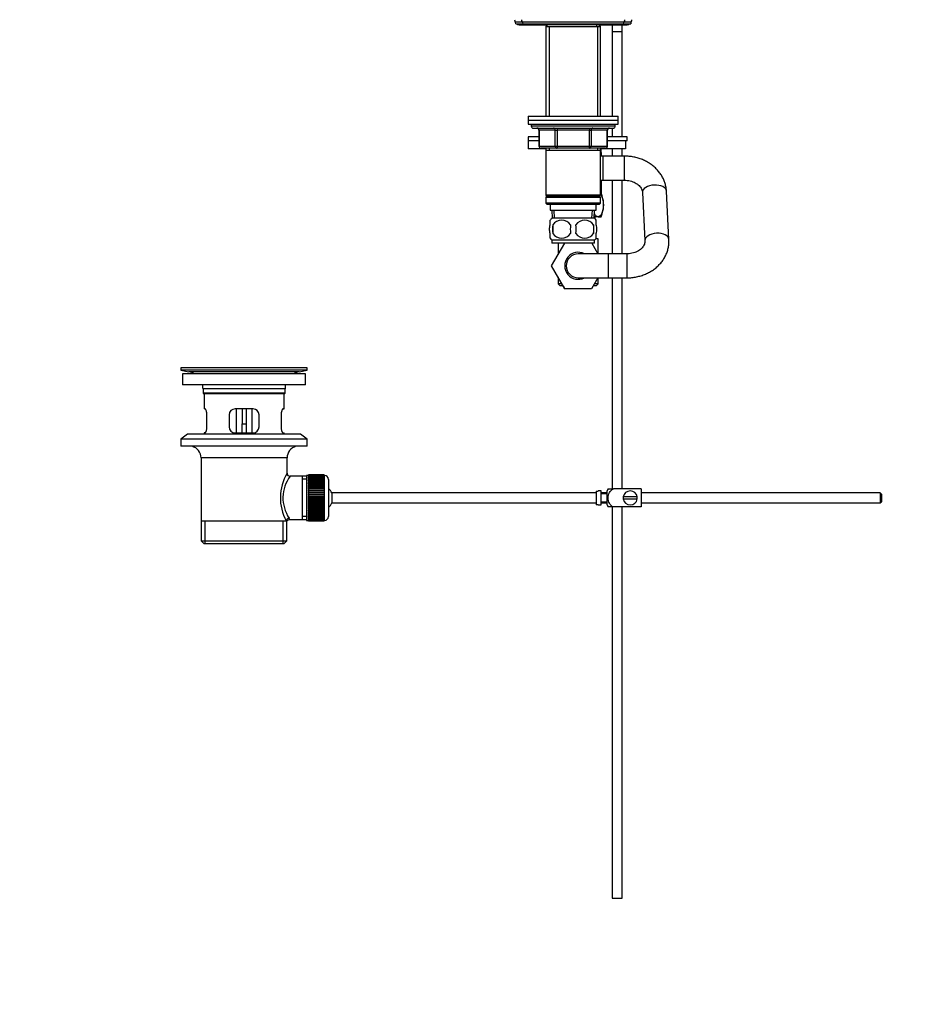
# Model space of a CAD drawing. Units: millimetres. Extents: x 0 to 1478, y 0 to 1758.
# Drawn here: x 0 to 444, y 600 to 1092 of the extents above; entities that cross this region are included whole.
import ezdxf
from ezdxf import colors
from ezdxf.entities.mleader import LeaderData, LeaderLine
from ezdxf.math import Vec2, Vec3

# ---------------------------------------------------------------- set-up
doc = ezdxf.new("R2010")
doc.units = ezdxf.units.MM
doc.layers.add('DV7_Défaut', color=7, linetype='Continuous')
doc.layers.add('Défaut', color=7, linetype='Continuous')

# ---------------------------------------------------------------- blocks, each defined once
blk = doc.blocks.new('_DOT')
at = {"color": 0}
blk.add_line((0, 0), (-1, 0), dxfattribs=at)
at = {"color": 0, "const_width": 0.333}
blk.add_lwpolyline([(-0.1665, 0, 1), (0.1665, 0, 1)], format="xyb", close=True, dxfattribs=at)
blk = doc.blocks.new('SE6')
at = {"layer": 'DV7_Défaut', "color": 7, "linetype": 'Continuous'}
for p, q in [((247.61, 1090.75), (251.11, 1090.75)), ((247.86, 1089.75), (251.61, 1089.75)), ((249.61, 1089.25), (263.91, 1089.25)), ((251.11, 1090.75), (302.11, 1090.75)), ((251.61, 1089.75), (301.61, 1089.75)), ((252.61, 1089.75), (252.61, 1089.35)), ((252.61, 1089.35), (300.61, 1089.35)), ((264.01, 1089.35), (263.01, 1088.35)), ((263.01, 1088.35), (290.21, 1088.35)), ((263.01, 1088.35), (263.01, 1043.55)), ((264.55, 1088.35), (264.55, 1043.55)), ((288.38, 1088.6), (288.38, 1089.25)), ((288.67, 1088.35), (288.67, 1043.55)), ((290.21, 1088.35), (289.21, 1089.35)), ((289.31, 1089.25), (303.61, 1089.25)), ((289.96, 1088.6), (289.96, 1089.25)), ((290.21, 1043.55), (290.21, 1088.35)), ((296.11, 1089.25), (296.11, 1085.91)), ((300.61, 1089.35), (300.61, 1089.75)), ((301.11, 1085.91), (301.11, 1089.25)), ((301.61, 1089.75), (305.36, 1089.75)), ((302.11, 1090.75), (305.61, 1090.75)), ((296.11, 1085.91), (301.11, 1085.91)), ((296.11, 1085.81), (301.11, 1085.81)), ((296.11, 1085.81), (296.11, 1043.55)), ((296.16, 1085.91), (296.16, 1085.81)), ((301.06, 1085.81), (301.06, 1085.91)), ((301.11, 1033.2), (301.11, 1085.81)), ((254.11, 1043.55), (299.11, 1043.55)), ((254.11, 1043.55), (254.11, 1041.55)), ((299.11, 1041.55), (299.11, 1043.55)), ((254.11, 1041.55), (299.11, 1041.55)), ((254.11, 1041.55), (254.11, 1039.55)), ((254.11, 1041.55), (299.11, 1041.55)), ((254.11, 1039.55), (299.11, 1039.55)), ((255.61, 1039.55), (255.61, 1038.55)), ((297.61, 1038.55), (255.61, 1038.55)), ((297.61, 1038.55), (297.61, 1039.55)), ((299.11, 1039.55), (299.11, 1041.55)), ((256.61, 1037.55), (296.61, 1037.55)), ((259.58, 1036.55), (259.45, 1036.55)), ((259.45, 1036.55), (259.45, 1028.55)), ((267.66, 1036.55), (259.58, 1036.55)), ((259.58, 1036.55), (259.58, 1028.55)), ((267.66, 1036.55), (268.53, 1036.55)), ((267.66, 1028.55), (267.66, 1036.55)), ((268.53, 1037.55), (268.53, 1036.55)), ((268.53, 1036.55), (268.53, 1028.55)), ((284.69, 1036.55), (268.53, 1036.55)), ((284.69, 1037.55), (284.69, 1036.55)), ((284.69, 1036.55), (285.56, 1036.55)), ((284.69, 1028.55), (284.69, 1036.55)), ((285.56, 1036.55), (285.56, 1028.55)), ((293.64, 1036.55), (285.56, 1036.55)), ((293.64, 1036.55), (293.78, 1036.55)), ((293.64, 1028.55), (293.64, 1036.55)), ((293.78, 1028.55), (293.78, 1036.55)), ((296.11, 1037.55), (296.11, 1033.2)), ((259.45, 1033.2), (254.11, 1033.2)), ((254.11, 1033.2), (254.11, 1031.2)), ((259.45, 1031.2), (254.11, 1031.2)), ((259.45, 1031.2), (254.11, 1031.2)), ((254.11, 1031.2), (254.11, 1027.2)), ((259.45, 1028.55), (259.58, 1028.55)), ((259.58, 1028.55), (267.66, 1028.55)), ((267.66, 1028.55), (268.53, 1028.55)), ((268.53, 1028.55), (284.69, 1028.55)), ((268.53, 1028.55), (268.53, 1027.55)), ((284.69, 1028.55), (285.56, 1028.55)), ((284.69, 1027.55), (284.69, 1028.55)), ((285.56, 1028.55), (293.64, 1028.55)), ((293.64, 1028.55), (293.78, 1028.55)), ((303.61, 1033.2), (293.78, 1033.2)), ((303.61, 1031.2), (293.78, 1031.2)), ((302.8, 1031.2), (293.78, 1031.2)), ((302.8, 1031.2), (302.8, 1027.2)), ((303.61, 1031.2), (303.61, 1033.2)), ((263.01, 1027.2), (254.11, 1027.2)), ((268.53, 1027.55), (260.45, 1027.55)), ((263.01, 1027.55), (263.01, 1026.55)), ((263.01, 1026.55), (263.01, 1004.05)), ((263.01, 1026.55), (290.21, 1026.55)), ((264.55, 1027.55), (264.55, 1026.55)), ((284.69, 1027.55), (268.53, 1027.55)), ((292.78, 1027.55), (284.69, 1027.55)), ((288.67, 1027.55), (288.67, 1026.55)), ((290.21, 1026.55), (290.21, 1027.55)), ((302.8, 1027.2), (290.21, 1027.2)), ((290.21, 1004.05), (290.21, 1026.55)), ((291.61, 1023.55), (290.21, 1023.55)), ((290.61, 1027.07), (290.47, 1027.2)), ((290.47, 1025.43), (290.47, 1023.55)), ((290.61, 1025.43), (290.47, 1025.43)), ((290.61, 1025.43), (290.61, 1027.07)), ((290.61, 1025.43), (290.61, 1023.55)), ((291.61, 1011.55), (291.61, 1023.55)), ((302.23, 1023.55), (291.61, 1023.55)), ((296.11, 1027.2), (296.11, 1023.55)), ((301.11, 1023.55), (301.11, 1027.2)), ((302.23, 1011.55), (302.23, 1023.55)), ((290.21, 1011.55), (291.61, 1011.55)), ((290.47, 1011.55), (290.47, 1006.91)), ((290.61, 1011.55), (290.61, 1006.91)), ((291.61, 1011.55), (302.23, 1011.55)), ((296.11, 1011.55), (296.11, 974.75)), ((301.11, 974.75), (301.11, 1011.55)), ((290.21, 1004.05), (263.01, 1004.05)), ((263.01, 1004.05), (263.51, 1003.55)), ((289.71, 1003.55), (290.21, 1004.05)), ((290.21, 1005.2), (290.61, 1005.2)), ((290.61, 1006.91), (290.47, 1006.91)), ((290.6, 1005.2), (290.61, 1005.21)), ((290.61, 1006.91), (290.61, 1005.21)), ((311.23, 1005.41), (312.46, 981.33)), ((324.44, 981.94), (323.21, 1006.02)), ((263.51, 1003.55), (263.01, 1003.05)), ((263.01, 1003.05), (290.21, 1003.05)), ((263.01, 1003.05), (263.01, 1000.05)), ((290.21, 1000.05), (263.01, 1000.05)), ((263.01, 1000.05), (263.51, 999.55)), ((263.51, 1003.55), (289.71, 1003.55)), ((263.51, 999.55), (289.71, 999.55)), ((265.11, 999.55), (265.11, 996.55)), ((288.11, 996.55), (288.11, 999.55)), ((290.21, 1003.05), (289.71, 1003.55)), ((289.71, 999.55), (290.21, 1000.05)), ((290.21, 1000.05), (290.21, 1003.05)), ((265.11, 996.55), (288.11, 996.55)), ((265.89, 996.55), (266.07, 992.55)), ((267.23, 992.61), (267.05, 996.55)), ((286, 992.61), (286.17, 996.55)), ((287.16, 992.55), (287.33, 996.55)), ((265.11, 989.18), (265.11, 991.55)), ((287.31, 992.55), (265.91, 992.55)), ((266.42, 989.18), (266.42, 984.97)), ((286.8, 989.18), (286.8, 984.97)), ((289.07, 993.2), (287.18, 993.2)), ((287.61, 992.22), (287.61, 993.2)), ((288.11, 989.18), (288.11, 991.55)), ((289.07, 993.2), (290.61, 993.2)), ((265.11, 982.6), (265.11, 984.97)), ((288.11, 982.6), (288.11, 984.97)), ((265.83, 968.75), (272.36, 980.05)), ((287.31, 981.6), (265.91, 981.6)), ((265.91, 981.6), (265.91, 980.05)), ((287.31, 980.05), (265.91, 980.05)), ((269.11, 980.05), (269.11, 974.43)), ((285.87, 980.05), (288.93, 974.75)), ((287.31, 980.05), (287.31, 981.6)), ((289.11, 982.25), (287.87, 982.25)), ((289.11, 974.75), (289.11, 982.25)), ((294.11, 974.75), (279.11, 974.75)), ((294.11, 974.75), (294.11, 962.75)), ((303.46, 974.75), (294.11, 974.75)), ((303.46, 974.75), (303.46, 962.75)), ((272.47, 957.25), (265.83, 968.75)), ((269.11, 963.08), (269.11, 959.75)), ((271.03, 959.75), (269.11, 959.75)), ((269.11, 959.75), (270.11, 958.75)), ((279.11, 962.75), (294.11, 962.75)), ((288.93, 962.75), (285.78, 957.25)), ((289.11, 959.75), (287.21, 959.75)), ((288.11, 958.75), (289.11, 959.75)), ((289.11, 959.75), (289.11, 962.75)), ((294.11, 962.75), (303.46, 962.75)), ((296.11, 962.75), (296.11, 857.25)), ((301.11, 857.25), (301.11, 962.75)), ((271.61, 958.75), (270.11, 958.75)), ((271.58, 958.75), (272.44, 957.25)), ((272.44, 957.25), (272.47, 957.25)), ((285.78, 957.25), (272.47, 957.25)), ((288.11, 958.75), (286.64, 958.75)), ((143.61, 917.75), (80.61, 917.75)), ((80.61, 917.75), (80.61, 916.55)), ((143.61, 916.55), (80.61, 916.55)), ((80.61, 916.55), (84.5, 915.82)), ((139.72, 915.82), (84.5, 915.82)), ((113.74, 917.79), (113.74, 917.79)), ((114.74, 917.76), (114.74, 917.76)), ((139.72, 915.82), (143.61, 916.55)), ((143.61, 916.55), (143.61, 917.75)), ((142.86, 914.75), (81.36, 914.75)), ((81.36, 914.75), (81.36, 909.25)), ((142.86, 909.25), (142.86, 914.75)), ((142.86, 909.25), (81.36, 909.25)), ((132.61, 907.25), (91.61, 907.25)), ((91.61, 907.25), (91.61, 905.05)), ((132.61, 905.05), (132.61, 907.25)), ((132.61, 905.05), (91.61, 905.05)), ((91.61, 905.05), (91.91, 904.75)), ((132.31, 904.75), (91.91, 904.75)), ((92.11, 904.75), (92.11, 897.25)), ((132.11, 897.25), (132.11, 904.75)), ((132.31, 904.75), (132.61, 905.05)), ((92.62, 897.25), (92.11, 897.25)), ((116.61, 897.25), (107.61, 897.25)), ((108.11, 897.25), (108.11, 885.25)), ((111.11, 897.25), (111.11, 889.75)), ((113.11, 897.25), (113.11, 889.75)), ((116.11, 885.25), (116.11, 897.25)), ((131.6, 897.25), (132.11, 897.25)), ((93.57, 888.25), (93.57, 894.25)), ((104.61, 894.25), (104.61, 888.25)), ((119.61, 888.25), (119.61, 894.25)), ((130.65, 894.25), (130.65, 888.25)), ((111.11, 885.25), (111.11, 889.75)), ((111.11, 889.75), (113.11, 889.75)), ((113.11, 889.75), (113.11, 885.25)), ((83.86, 884.55), (80.61, 882.05)), ((143.61, 882.05), (80.61, 882.05)), ((80.61, 882.05), (80.61, 878.55)), ((140.36, 884.55), (83.86, 884.55)), ((92.62, 885.25), (92.11, 885.25)), ((92.11, 885.25), (92.11, 884.55)), ((107.61, 885.25), (116.61, 885.25)), ((131.6, 885.25), (132.11, 885.25)), ((132.11, 884.55), (132.11, 885.25)), ((143.61, 882.05), (140.36, 884.55)), ((143.61, 878.55), (143.61, 882.05)), ((143.61, 878.55), (80.61, 878.55)), ((133.61, 872.75), (90.61, 872.75)), ((90.61, 872.75), (90.61, 841.25)), ((133.61, 865.08), (133.61, 872.75)), ((141.11, 863.6), (135.09, 863.6)), ((143.31, 863.6), (141.11, 863.6)), ((141.11, 863.6), (141.11, 841.9)), ((143.31, 862.07), (141.11, 862.07)), ((143.31, 864), (143.31, 841.5)), ((144.31, 864), (143.31, 864)), ((144.31, 864.25), (144.31, 864.23)), ((152.11, 864.25), (144.31, 864.25)), ((144.31, 864.23), (152.11, 864.23)), ((144.31, 864.19), (144.31, 864.23)), ((144.31, 864.19), (144.31, 864.11)), ((152.11, 864.19), (144.31, 864.19)), ((144.31, 864.11), (152.11, 864.11)), ((144.31, 864.03), (144.31, 864.11)), ((144.31, 864.03), (144.31, 863.9)), ((152.11, 864.03), (144.31, 864.03)), ((144.31, 863.9), (152.11, 863.9)), ((144.31, 863.78), (144.31, 863.9)), ((144.31, 863.78), (144.31, 863.6)), ((152.11, 863.78), (144.31, 863.78)), ((144.31, 863.6), (152.11, 863.6)), ((144.31, 863.44), (144.31, 863.6)), ((144.31, 863.44), (144.31, 863.21)), ((152.11, 863.44), (144.31, 863.44)), ((144.31, 863.21), (152.11, 863.21)), ((144.31, 863.01), (144.31, 863.21)), ((144.31, 863.01), (144.31, 862.74)), ((152.11, 863.01), (144.31, 863.01)), ((144.31, 862.74), (152.11, 862.74)), ((144.31, 862.51), (144.31, 862.74)), ((144.31, 862.51), (144.31, 862.19)), ((152.11, 862.51), (144.31, 862.51)), ((144.31, 862.19), (152.11, 862.19)), ((144.31, 861.92), (144.31, 862.19)), ((144.31, 861.92), (144.31, 861.57)), ((152.11, 861.92), (144.31, 861.92)), ((144.31, 861.57), (152.11, 861.57)), ((144.31, 861.26), (144.31, 861.57)), ((144.31, 861.26), (144.31, 860.87)), ((152.11, 861.26), (144.31, 861.26)), ((152.11, 864.25), (152.11, 864.23)), ((152.11, 864.23), (152.11, 864.19)), ((152.11, 864.19), (152.11, 864.11)), ((152.11, 864.11), (152.11, 864.03)), ((152.11, 864.03), (152.11, 863.9)), ((152.31, 864), (152.11, 864)), ((152.11, 863.9), (152.11, 863.78)), ((152.11, 863.78), (152.11, 863.6)), ((152.11, 863.6), (152.11, 863.44)), ((152.11, 863.44), (152.11, 863.21)), ((152.11, 863.21), (152.11, 863.01)), ((152.11, 863.01), (152.11, 862.74)), ((152.11, 862.74), (152.11, 862.51)), ((152.11, 862.51), (152.11, 862.19)), ((152.11, 862.19), (152.11, 861.92)), ((152.11, 861.92), (152.11, 861.57)), ((152.11, 861.57), (152.11, 861.26)), ((152.11, 861.26), (152.11, 860.87)), ((152.31, 841.5), (152.31, 864)), ((154.31, 862), (154.31, 843.51)), ((144.31, 860.87), (152.11, 860.87)), ((144.31, 860.53), (144.31, 860.87)), ((144.31, 860.53), (144.31, 860.1)), ((152.11, 860.53), (144.31, 860.53)), ((144.31, 860.1), (152.11, 860.1)), ((144.31, 859.77), (144.31, 860.1)), ((152.11, 859.77), (144.31, 859.77)), ((144.31, 859.74), (144.31, 859.77)), ((144.31, 859.74), (144.31, 859.28)), ((152.11, 859.74), (144.31, 859.74)), ((144.31, 859.28), (152.11, 859.28)), ((144.31, 858.95), (144.31, 859.28)), ((152.11, 858.95), (144.31, 858.95)), ((144.31, 858.9), (144.31, 858.95)), ((144.31, 858.9), (144.31, 858.41)), ((152.11, 858.9), (144.31, 858.9)), ((144.31, 858.41), (152.11, 858.41)), ((144.31, 858.09), (144.31, 858.41)), ((152.11, 858.09), (144.31, 858.09)), ((144.31, 858), (144.31, 858.09)), ((144.31, 858), (144.31, 857.49)), ((152.11, 858), (144.31, 858)), ((144.31, 857.49), (152.11, 857.49)), ((144.31, 857.18), (144.31, 857.49)), ((152.11, 857.18), (144.31, 857.18)), ((144.31, 857.06), (144.31, 857.18)), ((144.31, 857.06), (144.31, 856.53)), ((152.11, 857.06), (144.31, 857.06)), ((144.31, 856.53), (152.11, 856.53)), ((144.31, 856.23), (144.31, 856.53)), ((152.11, 856.23), (144.31, 856.23)), ((144.31, 856.09), (144.31, 856.23)), ((152.11, 860.87), (152.11, 860.53)), ((152.11, 860.53), (152.11, 860.1)), ((152.11, 860.1), (152.11, 859.77)), ((152.11, 859.77), (152.11, 859.74)), ((152.11, 859.74), (152.11, 859.28)), ((152.11, 859.28), (152.11, 858.95)), ((152.11, 858.95), (152.11, 858.9)), ((152.11, 858.9), (152.11, 858.41)), ((152.11, 858.41), (152.11, 858.09)), ((152.11, 858.09), (152.11, 858)), ((152.11, 858), (152.11, 857.49)), ((152.11, 857.49), (152.11, 857.18)), ((152.11, 857.18), (152.11, 857.06)), ((152.11, 857.06), (152.11, 856.53)), ((152.11, 856.53), (152.11, 856.23)), ((152.11, 856.23), (152.11, 856.09)), ((288.01, 856.22), (288.01, 849.29)), ((288.01, 856.22), (289.01, 856.22)), ((289.01, 856.22), (289.01, 856.25)), ((290.61, 856.25), (289.01, 856.25)), ((290.61, 849.25), (290.61, 856.25)), ((293.61, 849.25), (293.61, 856.25)), ((294.1, 857.25), (296.75, 857.25)), ((310.61, 857.25), (296.75, 857.25)), ((310.61, 857.25), (310.61, 848.25)), ((144.31, 856.09), (144.31, 855.54)), ((152.11, 856.09), (144.31, 856.09)), ((144.31, 855.54), (152.11, 855.54)), ((144.31, 855.26), (144.31, 855.54)), ((152.11, 855.26), (144.31, 855.26)), ((144.31, 855.09), (144.31, 855.26)), ((144.31, 855.09), (144.31, 854.53)), ((152.11, 855.09), (144.31, 855.09)), ((144.31, 854.53), (152.11, 854.53)), ((144.31, 854.26), (144.31, 854.53)), ((152.11, 854.26), (144.31, 854.26)), ((144.31, 854.07), (144.31, 854.26)), ((144.31, 854.07), (144.31, 853.5)), ((152.11, 854.07), (144.31, 854.07)), ((144.31, 853.5), (152.11, 853.5)), ((144.31, 853.26), (144.31, 853.5)), ((152.11, 853.26), (144.31, 853.26)), ((144.31, 853.04), (144.31, 853.26)), ((144.31, 853.04), (144.31, 852.47)), ((152.11, 853.04), (144.31, 853.04)), ((144.31, 852.47), (152.11, 852.47)), ((144.31, 852.25), (144.31, 852.47)), ((152.11, 852.25), (144.31, 852.25)), ((144.31, 852.01), (144.31, 852.25)), ((144.31, 852.01), (144.31, 851.44)), ((152.11, 852.01), (144.31, 852.01)), ((144.31, 851.44), (152.11, 851.44)), ((144.31, 851.24), (144.31, 851.44)), ((152.11, 856.09), (152.11, 855.54)), ((152.11, 855.54), (152.11, 855.26)), ((152.11, 855.26), (152.11, 855.09)), ((152.11, 855.09), (152.11, 854.53)), ((152.11, 854.53), (152.11, 854.26)), ((152.11, 854.26), (152.11, 854.07)), ((152.11, 854.07), (152.11, 853.5)), ((152.11, 853.5), (152.11, 853.26)), ((152.11, 853.26), (152.11, 853.04)), ((152.11, 853.04), (152.11, 852.47)), ((152.11, 852.47), (152.11, 852.25)), ((152.11, 852.25), (152.11, 852.01)), ((152.11, 852.01), (152.11, 851.44)), ((152.11, 851.44), (152.11, 851.24)), ((156.07, 855.25), (156.07, 850.25)), ((288.01, 855.25), (156.07, 855.25)), ((293.61, 855.25), (290.61, 855.25)), ((293.61, 854.75), (290.61, 854.75)), ((308.57, 853.25), (301.65, 853.25)), ((301.65, 852.25), (308.57, 852.25)), ((430.01, 855.25), (310.61, 855.25)), ((430.01, 855.25), (430.01, 850.25)), ((430.61, 854.65), (430.01, 855.25)), ((430.61, 854.65), (430.61, 850.85)), ((152.11, 851.24), (144.31, 851.24)), ((144.31, 850.98), (144.31, 851.24)), ((144.31, 850.98), (144.31, 850.42)), ((152.11, 850.98), (144.31, 850.98)), ((144.31, 850.42), (152.11, 850.42)), ((144.31, 850.25), (144.31, 850.42)), ((152.11, 850.25), (144.31, 850.25)), ((144.31, 849.97), (144.31, 850.25)), ((144.31, 849.97), (144.31, 849.42)), ((152.11, 849.97), (144.31, 849.97)), ((144.31, 849.42), (152.11, 849.42)), ((144.31, 849.28), (144.31, 849.42)), ((152.11, 849.28), (144.31, 849.28)), ((144.31, 848.98), (144.31, 849.28)), ((144.31, 848.98), (144.31, 848.45)), ((152.11, 848.98), (144.31, 848.98)), ((144.31, 848.45), (152.11, 848.45)), ((144.31, 848.33), (144.31, 848.45)), ((152.11, 848.33), (144.31, 848.33)), ((144.31, 848.02), (144.31, 848.33)), ((144.31, 848.02), (144.31, 847.51)), ((152.11, 848.02), (144.31, 848.02)), ((144.31, 847.51), (152.11, 847.51)), ((144.31, 847.42), (144.31, 847.51)), ((152.11, 847.42), (144.31, 847.42)), ((144.31, 847.1), (144.31, 847.42)), ((144.31, 847.1), (144.31, 846.61)), ((152.11, 847.1), (144.31, 847.1)), ((144.31, 846.61), (152.11, 846.61)), ((144.31, 846.56), (144.31, 846.61)), ((152.11, 846.56), (144.31, 846.56)), ((144.31, 846.23), (144.31, 846.56)), ((152.11, 851.24), (152.11, 850.98)), ((152.11, 850.98), (152.11, 850.42)), ((152.11, 850.42), (152.11, 850.25)), ((152.11, 850.25), (152.11, 849.97)), ((152.11, 849.97), (152.11, 849.42)), ((152.11, 849.42), (152.11, 849.28)), ((152.11, 849.28), (152.11, 848.98)), ((152.11, 848.98), (152.11, 848.45)), ((152.11, 848.45), (152.11, 848.33)), ((152.11, 848.33), (152.11, 848.02)), ((152.11, 848.02), (152.11, 847.51)), ((152.11, 847.51), (152.11, 847.42)), ((152.11, 847.42), (152.11, 847.1)), ((152.11, 847.1), (152.11, 846.61)), ((152.11, 846.61), (152.11, 846.56)), ((152.11, 846.56), (152.11, 846.23)), ((156.07, 850.25), (288.01, 850.25)), ((289.01, 849.29), (288.01, 849.29)), ((289.01, 849.29), (289.01, 849.25)), ((289.01, 849.25), (290.61, 849.25)), ((290.61, 850.75), (293.61, 850.75)), ((290.61, 850.25), (293.61, 850.25)), ((296.75, 848.25), (294.1, 848.25)), ((296.11, 848.25), (296.11, 652.75)), ((310.61, 848.25), (296.75, 848.25)), ((301.11, 652.75), (301.11, 848.25)), ((310.61, 850.25), (430.01, 850.25)), ((430.01, 850.25), (430.61, 850.85)), ((134.85, 841.9), (141.11, 841.9)), ((143.31, 843.44), (141.11, 843.44)), ((141.11, 841.9), (143.31, 841.9)), ((143.31, 841.5), (144.31, 841.5)), ((144.31, 846.23), (144.31, 845.77)), ((152.11, 846.23), (144.31, 846.23)), ((144.31, 845.77), (152.11, 845.77)), ((144.31, 845.74), (144.31, 845.77)), ((152.11, 845.74), (144.31, 845.74)), ((144.31, 845.41), (144.31, 845.74)), ((144.31, 845.41), (144.31, 844.98)), ((152.11, 845.41), (144.31, 845.41)), ((144.31, 844.64), (144.31, 844.98)), ((144.31, 844.98), (152.11, 844.98)), ((144.31, 844.64), (144.31, 844.25)), ((152.11, 844.64), (144.31, 844.64)), ((144.31, 843.94), (144.31, 844.25)), ((144.31, 844.25), (152.11, 844.25)), ((144.31, 843.94), (144.31, 843.59)), ((152.11, 843.94), (144.31, 843.94)), ((144.31, 843.32), (144.31, 843.59)), ((144.31, 843.59), (152.11, 843.59)), ((144.31, 843.32), (144.31, 843)), ((152.11, 843.32), (144.31, 843.32)), ((144.31, 842.77), (144.31, 843)), ((144.31, 843), (152.11, 843)), ((144.31, 842.77), (144.31, 842.5)), ((152.11, 842.77), (144.31, 842.77)), ((144.31, 842.3), (144.31, 842.5)), ((144.31, 842.5), (152.11, 842.5)), ((144.31, 842.3), (144.31, 842.07)), ((152.11, 842.3), (144.31, 842.3)), ((144.31, 841.91), (144.31, 842.07)), ((144.31, 842.07), (152.11, 842.07)), ((144.31, 841.91), (144.31, 841.73)), ((152.11, 841.91), (144.31, 841.91)), ((144.31, 841.61), (144.31, 841.73)), ((144.31, 841.73), (152.11, 841.73)), ((144.31, 841.61), (144.31, 841.48)), ((152.11, 841.61), (144.31, 841.61)), ((144.31, 841.4), (144.31, 841.48)), ((144.31, 841.48), (152.11, 841.48)), ((152.11, 846.23), (152.11, 845.77)), ((152.11, 845.77), (152.11, 845.74)), ((152.11, 845.74), (152.11, 845.41)), ((152.11, 845.41), (152.11, 844.98)), ((152.11, 844.98), (152.11, 844.64)), ((152.11, 844.64), (152.11, 844.25)), ((152.11, 844.25), (152.11, 843.94)), ((152.11, 843.94), (152.11, 843.59)), ((152.11, 843.59), (152.11, 843.32)), ((152.11, 843.32), (152.11, 843)), ((152.11, 843), (152.11, 842.77)), ((152.11, 842.77), (152.11, 842.5)), ((152.11, 842.5), (152.11, 842.3)), ((152.11, 842.3), (152.11, 842.07)), ((152.11, 842.07), (152.11, 841.91)), ((152.11, 841.91), (152.11, 841.73)), ((152.11, 841.73), (152.11, 841.61)), ((152.11, 841.61), (152.11, 841.48)), ((152.11, 841.5), (152.31, 841.5)), ((152.11, 841.48), (152.11, 841.4)), ((90.61, 841.25), (133.19, 841.25)), ((90.76, 841.25), (90.76, 831.25)), ((92.63, 829.75), (92.63, 841.25)), ((131.59, 829.75), (131.59, 841.25)), ((133.61, 841.25), (133.19, 841.25)), ((133.46, 831.25), (133.46, 841.25)), ((144.31, 841.4), (144.31, 841.32)), ((152.11, 841.4), (144.31, 841.4)), ((144.31, 841.28), (144.31, 841.32)), ((144.31, 841.32), (152.11, 841.32)), ((144.31, 841.28), (144.31, 841.26)), ((152.11, 841.28), (144.31, 841.28)), ((144.31, 841.26), (152.11, 841.26)), ((152.11, 841.4), (152.11, 841.32)), ((152.11, 841.32), (152.11, 841.28)), ((152.11, 841.28), (152.11, 841.26)), ((90.76, 831.25), (133.46, 831.25)), ((90.76, 831.25), (92.26, 829.75)), ((131.96, 829.75), (92.26, 829.75)), ((131.96, 829.75), (133.46, 831.25)), ((296.11, 652.75), (301.11, 652.75))]:
    blk.add_line(p, q, dxfattribs=at)
for centre, radius, start, end in [((248.81, 1091.66), 1.5, 176.3336, 217.0649), ((245.86, 1089.79), 2, 359.103, 28.9695), ((249.61, 1090.75), 1.5, 221.8103, 270), ((252.26, 1091.72), 1.5, 178.6093, 219.9708), ((249.64, 1089.4), 2, 10.3342, 42.7959), ((303.58, 1089.4), 2, 137.2041, 169.6658), ((300.96, 1091.72), 1.5, 320.0292, 1.3907), ((303.61, 1090.75), 1.5, 270, 318.1897), ((307.36, 1089.79), 2, 151.0305, 180.897), ((304.41, 1091.66), 1.5, 322.9351, 3.6664), ((256.61, 1038.55), 1, 180, 270), ((296.61, 1038.55), 1, 270, 0), ((258.45, 1036.55), 1, 0, 90), ((294.78, 1036.55), 1, 90, 180), ((260.45, 1028.55), 1, 180, 270), ((292.78, 1028.55), 1, 270, 0), ((284.86, 1016.62), 10.45, 57.5096, 59.0911), ((284.86, 1015.42), 10.19, 301.7672, 303.3999), ((275.53, 999.2), 16.23, 338.2998, 21.7002), ((271.74, 987.08), 8, 136.7732, 146.3923), ((279.36, 987.08), 13.11, 170.7761, 189.2239), ((270.86, 986.24), 5.32, 33.5056, 146.4944), ((289.6, 987.08), 14.45, 171.6401, 188.3599), ((282.36, 986.24), 5.32, 33.5056, 146.4944), ((263.63, 987.08), 14.45, 351.6401, 8.3599), ((271.95, 987.08), 15, 351.9484, 8.0516), ((281.48, 987.08), 8, 34.0552, 43.2268), ((270.86, 987.91), 5.32, 213.5056, 326.4944), ((282.36, 987.91), 5.32, 213.5056, 326.4944), ((271.74, 987.08), 8, 214.0552, 223.2268), ((281.48, 987.08), 8, 316.7732, 326.3923), ((279.11, 968.75), 6.75, 62.734, 297.266), ((279.11, 968.75), 6, 90, 270), ((82.89, 907.25), 8.72, 59.3385, 79.3603), ((112.11, 841.39), 76.41, 88.7818, 91.7817), ((141.33, 907.25), 8.72, 100.6397, 120.6615), ((82.89, 907.25), 8.72, 0, 13.2609), ((141.33, 907.25), 8.72, 166.7391, 180), ((107.61, 894.25), 3, 90, 180), ((116.61, 894.25), 3, 0, 90), ((107.61, 888.25), 3, 180, 270), ((116.61, 888.25), 3, 270, 0), ((84.61, 872.75), 6, 0, 75.1649), ((139.61, 872.75), 6, 104.8351, 180), ((154.47, 852.81), 24.21, 149.4858, 208.5157), ((149.58, 852.82), 18.04, 143.2818, 214.2848), ((135.08, 865.09), 1.47, 180.4279, 270.5348), ((152.31, 862), 2, 0, 90), ((150.61, 852.75), 6, 24.6243, 51.9269), ((297.77, 854.85), 4.39, 146.7706, 161.3642), ((305.11, 852.75), 3.5, 8.2132, 171.7868), ((305.11, 852.75), 3.5, 171.7868, 188.2132), ((305.11, 852.75), 3.5, 188.2132, 351.7868), ((305.11, 852.75), 3.5, 351.7868, 8.2132), ((150.61, 852.75), 6, 308.0731, 335.3757), ((297.77, 850.66), 4.39, 198.6358, 213.2071), ((134.8, 840.48), 1.41, 87.9042, 148.4289), ((133.71, 842.02), 1.14, 353.9818, 33.2576), ((152.31, 843.5), 2, 270, 0)]:
    blk.add_arc(centre, radius, start, end, dxfattribs=at)
for centre, major_axis, ratio, start_param, end_param in [((258.71, 1036.55), (0, -1), 0.866025, 1.570796, 3.141593), ((266.8, 1036.55), (0, -1), 0.866025, 1.570796, 3.141593), ((286.43, 1036.55), (0, 1), 0.866025, 0, 1.570796), ((294.51, 1036.55), (0, 1), 0.866025, 0, 1.570796), ((260.45, 1028.55), (0, 1), 0.866025, 1.570796, 3.141593), ((268.53, 1028.55), (0, 1), 0.866025, 1.570796, 3.141593), ((284.69, 1028.55), (0, -1), 0.866025, 0, 1.570796), ((292.78, 1028.55), (0, -1), 0.866025, 0, 1.570796), ((317.22, 1005.72), (-5.99, -0.31), 0.566025, 3.141593, 6.283185), ((318.45, 981.64), (-5.99, -0.31), 0.566025, 3.141358, 6.282717), ((134.67, 841.25), (1.34, 0.68), 0.915492, 1.134078, 2.633444)]:
    blk.add_ellipse(centre, major_axis=major_axis, ratio=ratio, start_param=start_param, end_param=end_param, dxfattribs=at)
for points, knots in [([(323.21, 1006.02), (323.17, 1006.51), (323.09, 1007.55), (322.73, 1009.36), (322.1, 1011.28), (321.22, 1013.14), (320.13, 1014.9), (318.81, 1016.55), (317.3, 1018.06), (315.61, 1019.42), (313.75, 1020.61), (311.74, 1021.62), (309.62, 1022.43), (307.4, 1023.03), (305.17, 1023.41), (303.38, 1023.54), (302.48, 1023.55), (302.23, 1023.55)], [0, 0, 0, 0, 0.046347, 0.116302, 0.186277, 0.256467, 0.327025, 0.39806, 0.469628, 0.541733, 0.614332, 0.687354, 0.760714, 0.834336, 0.908156, 0.978406, 1, 1, 1, 1]), ([(302.23, 1011.55), (302.48, 1011.55), (303.15, 1011.54), (304.38, 1011.39), (305.75, 1011.06), (307.04, 1010.57), (308.18, 1009.95), (309.16, 1009.23), (309.95, 1008.43), (310.56, 1007.59), (310.98, 1006.73), (311.18, 1005.99), (311.21, 1005.58), (311.23, 1005.41)], [0, 0, 0, 0, 0.045163, 0.141714, 0.2382, 0.334573, 0.430992, 0.527823, 0.625755, 0.725943, 0.8302, 0.941189, 1, 1, 1, 1]), ([(290.21, 1004.6), (290.51, 1004.27), (290.78, 1003.82), (291.46, 1002.15), (291.71, 1000.66), (291.7, 997.72), (291.45, 996.23), (290.75, 994.54), (290.46, 994.05), (289.81, 993.39), (289.44, 993.2), (289.07, 993.2)], [0, 0, 0, 0, 0.133179, 0.133179, 0.422119, 0.422119, 0.71106, 0.71106, 0.85553, 0.85553, 1, 1, 1, 1]), ([(289.07, 993.2), (288.7, 993.2), (288.33, 993.39), (287.71, 994.02), (287.46, 994.42), (287.24, 994.89)], [0, 0, 0, 0, 0.535266, 0.535266, 1, 1, 1, 1]), ([(265.11, 984.97), (264.91, 985.65), (264.8, 986.36), (264.8, 987.8), (264.91, 988.49), (265.11, 989.18)], [0, 0, 0, 0, 0.5, 0.5, 1, 1, 1, 1]), ([(288.11, 984.97), (288.31, 985.65), (288.42, 986.36), (288.42, 987.8), (288.31, 988.49), (288.11, 989.18)], [0, 0, 0, 0, 0.5, 0.5, 1, 1, 1, 1]), ([(303.46, 962.75), (303.96, 962.76), (305.11, 962.78), (307.16, 963), (309.42, 963.47), (311.64, 964.15), (313.75, 965.05), (315.74, 966.15), (317.58, 967.45), (319.25, 968.92), (320.71, 970.54), (321.95, 972.3), (322.96, 974.16), (323.72, 976.11), (324.22, 978.1), (324.48, 980.1), (324.46, 981.29), (324.44, 981.94)], [0, 0, 0, 0, 0.04088, 0.111016, 0.18126, 0.251564, 0.321888, 0.392167, 0.462311, 0.532206, 0.601728, 0.67076, 0.739219, 0.807069, 0.874337, 0.941109, 1, 1, 1, 1]), ([(312.46, 981.33), (312.46, 981.2), (312.47, 980.77), (312.36, 980.01), (312, 979.1), (311.47, 978.22), (310.72, 977.38), (309.76, 976.59), (308.63, 975.91), (307.36, 975.37), (305.99, 974.99), (304.64, 974.79), (303.86, 974.76), (303.46, 974.75)], [0, 0, 0, 0, 0.042158, 0.167107, 0.269217, 0.36457, 0.465738, 0.562288, 0.656306, 0.74909, 0.841302, 0.933249, 1, 1, 1, 1]), ([(93.57, 894.25), (93.57, 894.46), (93.56, 894.66), (93.53, 895.05), (93.51, 895.24), (93.45, 895.61), (93.41, 895.78), (93.33, 896.11), (93.28, 896.26), (93.18, 896.53), (93.13, 896.65), (93.03, 896.87), (92.98, 896.96), (92.87, 897.1), (92.82, 897.16), (92.72, 897.24), (92.67, 897.25), (92.62, 897.25)], [0, 0, 0, 0, 0.125, 0.125, 0.25, 0.25, 0.375, 0.375, 0.5, 0.5, 0.625, 0.625, 0.75, 0.75, 0.875, 0.875, 1, 1, 1, 1]), ([(131.6, 897.25), (131.55, 897.25), (131.5, 897.24), (131.4, 897.16), (131.35, 897.1), (131.25, 896.96), (131.19, 896.87), (131.09, 896.65), (131.04, 896.53), (130.94, 896.26), (130.9, 896.11), (130.81, 895.78), (130.78, 895.61), (130.72, 895.24), (130.69, 895.05), (130.66, 894.66), (130.65, 894.46), (130.65, 894.25)], [0, 0, 0, 0, 0.125, 0.125, 0.25, 0.25, 0.375, 0.375, 0.5, 0.5, 0.625, 0.625, 0.75, 0.75, 0.875, 0.875, 1, 1, 1, 1]), ([(92.62, 885.25), (92.67, 885.25), (92.72, 885.27), (92.82, 885.35), (92.87, 885.41), (92.97, 885.55), (93.03, 885.64), (93.13, 885.86), (93.18, 885.98), (93.28, 886.25), (93.33, 886.4), (93.41, 886.73), (93.45, 886.9), (93.51, 887.27), (93.53, 887.46), (93.56, 887.85), (93.57, 888.05), (93.57, 888.25)], [0, 0, 0, 0, 0.125, 0.125, 0.25, 0.25, 0.375, 0.375, 0.5, 0.5, 0.625, 0.625, 0.75, 0.75, 0.875, 0.875, 1, 1, 1, 1]), ([(130.65, 888.25), (130.65, 888.05), (130.66, 887.85), (130.69, 887.46), (130.72, 887.27), (130.78, 886.9), (130.81, 886.73), (130.89, 886.4), (130.94, 886.25), (131.04, 885.98), (131.09, 885.86), (131.19, 885.64), (131.25, 885.55), (131.35, 885.41), (131.4, 885.35), (131.5, 885.27), (131.55, 885.25), (131.6, 885.25)], [0, 0, 0, 0, 0.125, 0.125, 0.25, 0.25, 0.375, 0.375, 0.5, 0.5, 0.625, 0.625, 0.75, 0.75, 0.875, 0.875, 1, 1, 1, 1]), ([(296.75, 848.25), (295.86, 848.56), (295.14, 849.25), (294.27, 850.9), (294.09, 851.84), (294.1, 853.7), (294.28, 854.63), (295.15, 856.27), (295.87, 856.96), (296.75, 857.25)], [0, 0, 0, 0, 0.25, 0.25, 0.5, 0.5, 0.75, 0.75, 1, 1, 1, 1])]:
    blk.add_open_spline(points, degree=3, knots=knots, dxfattribs=at)

msp = doc.modelspace()

# ---------------------------------------------------------------- block references
at = {"layer": 'Défaut'}
msp.add_blockref('SE6', (0, 0), dxfattribs=at)

# ---------------------------------------------------------------- leaders
at = {"layer": 'Défaut', "color": 7, "linetype": 'Continuous'}
ml = msp.add_multileader_mtext('Standard', dxfattribs=at)
ml.set_content('{\\pxsm0.9;\\fSolid Edge ISO|b1||i0||c0|p34;\\W1.;11/03/2025\\P}', color=256)
ml.set_leader_properties()
ml.set_arrow_properties(name='DOT')
ml.build(insert=Vec2(0, 0))
ml.multileader.update_dxf_attribs({"leader_type": 0, "dogleg_length": 0, "arrow_head_size": 12})
ctx = ml.context
ctx.base_point, ctx.char_height, ctx.arrow_head_size = Vec3(1390.41, 1750.83), 12, 12
notes = []
notes.append((ctx, [(0, (0, 0, 0), (0, 0), (1, 0), 1, [])]))
ctx.mtext.insert = Vec3(1392.41, 1756.83)
ml = msp.add_multileader_mtext('Standard', dxfattribs=at)
ml.set_content('{\\pxsm0.9;\\fArial|b1||i0||c0|p34;\\W1.;151\\P}', color=256)
ml.set_leader_properties()
ml.set_arrow_properties(name='DOT')
ml.build(insert=Vec2(0, 0))
ml.multileader.update_dxf_attribs({"leader_type": 0, "dogleg_length": 0, "arrow_head_size": 12})
ctx = ml.context
ctx.base_point, ctx.char_height, ctx.arrow_head_size = Vec3(24.31, 1749.57), 12, 12
notes.append((ctx, [(0, (0, 0, 0), (0, 0), (1, 0), 1, [])]))
ctx.mtext.insert = Vec3(26.31, 1755.57)
for ctx, leaders in notes:
    for number, flags, end, landing, length, lines in leaders:
        leader = LeaderData()
        leader.index, (leader.has_last_leader_line, leader.has_dogleg_vector, leader.attachment_direction) = number, flags
        leader.last_leader_point, leader.dogleg_vector, leader.dogleg_length = Vec3(end), Vec3(landing), length
        for number, points, colour, breaks in lines:
            line = LeaderLine()
            line.index, line.vertices, line.color, line.breaks = number, Vec3.list(points), colors.encode_raw_color(colour), breaks
            leader.lines.append(line)
        ctx.leaders.append(leader)

doc.saveas('drawing.dxf')
